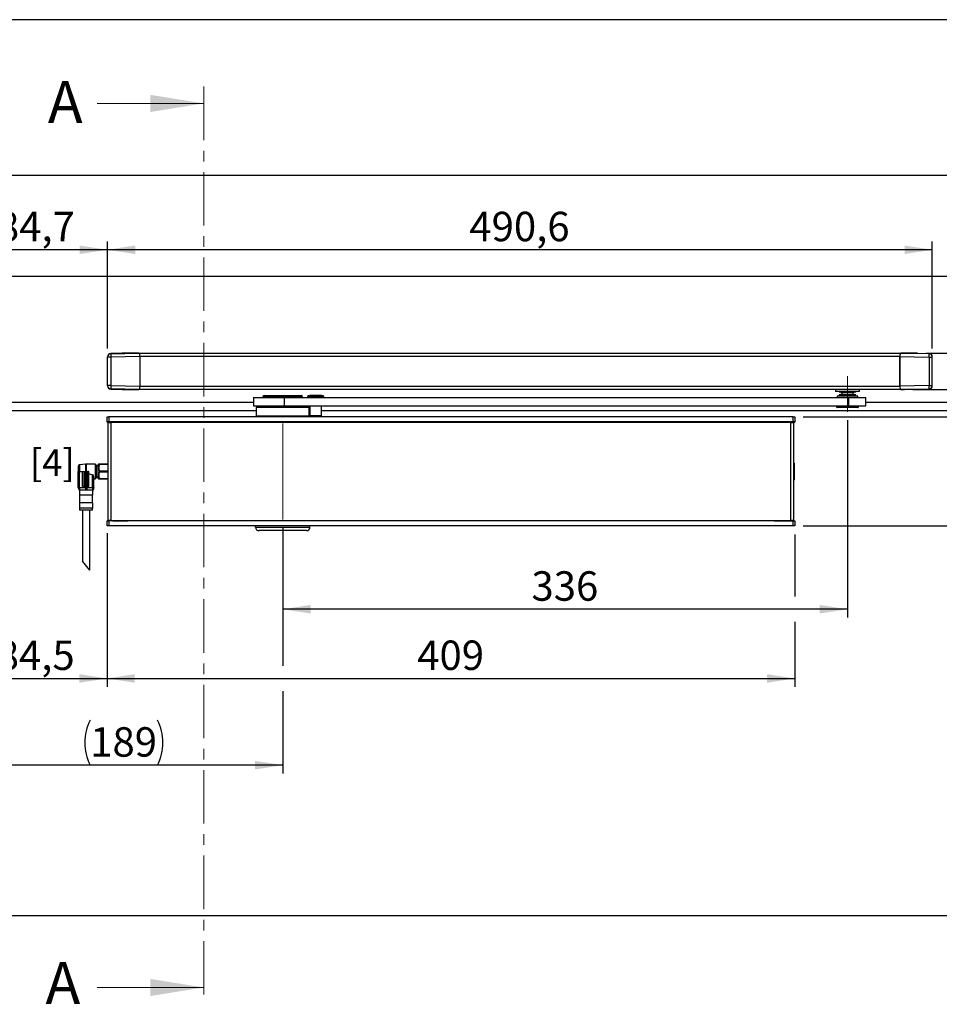
# Model space of a CAD drawing. Units: millimetres. Extents: x 10 to 410, y 10 to 287.
# Drawn here: x 67 to 177, y 170 to 287 of the extents above; entities that cross this region are included whole.
import ezdxf

# ---------------------------------------------------------------- set-up
doc = ezdxf.new("R2010")
doc.units = ezdxf.units.MM
doc.linetypes.add('CENTER', pattern=[10.16, 6.35, -1.27, 1.27, -1.27])
doc.linetypes.add('CENTERX2', pattern=[20.32, 12.7, -2.54, 2.54, -2.54])
doc.layers.add('FORMAT', color=7, linetype='Continuous')
doc.styles.add('SLDTEXTSTYLE0', font='ARIAL.TTF', dxfattribs={"width": 0.948})
doc.dimstyles.new('SLDDIMSTYLE1', dxfattribs={"dimtxt": 3.5, "dimasz": 3.302, "dimexe": 0, "dimexo": 0.0625, "dimgap": 0.875, "dimtad": 1, "dimlfac": 5, "dimrnd": 1e-09, "dimzin": 12, "dimdsep": 46, "dimtxsty": 'SLDTEXTSTYLE0', "dimsah": 1, "dimcen": 0.09, "dimadec": 0, "dimazin": 3, "dimtfac": 1, "dimtofl": 0, "dimtmove": 0, "dimatfit": 3, "dimfxl": 0, "dimfrac": 2, "dimtolj": 1, "dimtzin": 12, "dimarcsym": 0})
doc.dimstyles.new('SLDDIMSTYLE2', dxfattribs={"dimtxt": 3.5, "dimasz": 3.302, "dimexe": 0, "dimexo": 0.0625, "dimgap": 0.875, "dimtad": 1, "dimlfac": 5, "dimrnd": 1e-09, "dimzin": 12, "dimdsep": 46, "dimtxsty": 'SLDTEXTSTYLE0', "dimsah": 1, "dimcen": 0.09, "dimadec": 0, "dimazin": 3, "dimtfac": 1, "dimtmove": 0, "dimatfit": 0, "dimfxl": 0, "dimfrac": 2, "dimtolj": 1, "dimtzin": 12, "dimarcsym": 0})
doc.dimstyles.new('SLDDIMSTYLE3', dxfattribs={"dimtxt": 3.5, "dimasz": 3.302, "dimexe": 0, "dimexo": 0.0625, "dimgap": 0.875, "dimtad": 1, "dimdec": 0, "dimlfac": 5, "dimrnd": 1e-09, "dimzin": 12, "dimdsep": 46, "dimtxsty": 'SLDTEXTSTYLE0', "dimsah": 1, "dimcen": 0.09, "dimadec": 0, "dimazin": 3, "dimtfac": 1, "dimtofl": 0, "dimtmove": 0, "dimatfit": 3, "dimfxl": 0, "dimfrac": 2, "dimtolj": 1, "dimtzin": 12, "dimarcsym": 0})

# ---------------------------------------------------------------- blocks, each defined once
blk = doc.blocks.new('_D')
at = {"layer": 'FORMAT', "color": 7}
for p, q in [((77.66, 225.96), (77.66, 207.67)), ((60.76, 208.67), (77.66, 208.67))]:
    blk.add_line(p, q, dxfattribs=at)
for points in [[(60.76, 208.67), (64.06, 208.16), (64.06, 209.18)], [(77.66, 208.67), (74.36, 209.18), (74.36, 208.16)]]:
    blk.add_solid(points, dxfattribs=at)
at = {"layer": 'FORMAT', "color": 7, "insert": (64.53, 213.18), "char_height": 3.5, "attachment_point": 1, "style": 'SLDTEXTSTYLE0'}
blk.add_mtext('84,5', dxfattribs=at)
blk = doc.blocks.new('_D_1')
at = {"layer": 'FORMAT', "color": 7}
for p, q in [((77.66, 225.8), (77.66, 207.67)), ((159.46, 225.8), (159.46, 218.4)), ((159.46, 215.4), (159.46, 207.67)), ((77.66, 208.67), (159.46, 208.67))]:
    blk.add_line(p, q, dxfattribs=at)
for points in [[(77.66, 208.67), (80.96, 208.16), (80.96, 209.18)], [(159.46, 208.67), (156.16, 209.18), (156.16, 208.16)]]:
    blk.add_solid(points, dxfattribs=at)
at = {"layer": 'FORMAT', "color": 7, "insert": (114.55, 213.18), "char_height": 3.5, "attachment_point": 1, "style": 'SLDTEXTSTYLE0'}
blk.add_mtext('409', dxfattribs=at)
blk = doc.blocks.new('_D_2')
at = {"layer": 'FORMAT', "color": 7}
for p, q in [((191.49, 239.76), (191.49, 246.11)), ((160.46, 239.76), (192.49, 239.76)), ((191.49, 239.76), (191.49, 226.8)), ((160.46, 226.8), (192.49, 226.8)), ((191.49, 226.8), (191.49, 220.45))]:
    blk.add_line(p, q, dxfattribs=at)
for points in [[(191.49, 239.76), (192, 243.07), (190.98, 243.07)], [(191.49, 226.8), (190.98, 223.5), (192, 223.5)]]:
    blk.add_solid(points, dxfattribs=at)
at = {"layer": 'FORMAT', "color": 7, "insert": (186.98, 228.6), "char_height": 3.5, "attachment_point": 1, "rotation": 90, "style": 'SLDTEXTSTYLE0'}
blk.add_mtext('64,8', dxfattribs=at)
blk = doc.blocks.new('_D_3')
at = {"layer": 'FORMAT', "color": 7}
for p, q in [((77.7, 247.92), (77.7, 260.64)), ((175.82, 247.92), (175.82, 260.64)), ((175.82, 259.64), (77.7, 259.64))]:
    blk.add_line(p, q, dxfattribs=at)
for points in [[(77.7, 259.64), (81, 259.14), (81, 260.15)], [(175.82, 259.64), (172.52, 260.15), (172.52, 259.14)]]:
    blk.add_solid(points, dxfattribs=at)
at = {"layer": 'FORMAT', "color": 7, "insert": (120.75, 264.16), "char_height": 3.5, "attachment_point": 1, "style": 'SLDTEXTSTYLE0'}
blk.add_mtext('490,6', dxfattribs=at)
blk = doc.blocks.new('_D_4')
at = {"layer": 'FORMAT', "color": 7}
for p, q in [((60.76, 222.92), (60.76, 260.64)), ((77.7, 247.92), (77.7, 260.64)), ((77.7, 259.64), (60.76, 259.64))]:
    blk.add_line(p, q, dxfattribs=at)
for points in [[(60.76, 259.64), (64.06, 259.14), (64.06, 260.15)], [(77.7, 259.64), (74.4, 260.15), (74.4, 259.14)]]:
    blk.add_solid(points, dxfattribs=at)
at = {"layer": 'FORMAT', "color": 7, "insert": (64.55, 264.16), "char_height": 3.5, "attachment_point": 1, "style": 'SLDTEXTSTYLE0'}
blk.add_mtext('84,7', dxfattribs=at)
blk = doc.blocks.new('_D_5')
at = {"layer": 'FORMAT', "color": 7}
for p, q in [((205.36, 247.34), (205.36, 253.69)), ((175.08, 247.34), (206.36, 247.34)), ((205.36, 247.34), (205.36, 243.04)), ((173.52, 243.04), (206.36, 243.04)), ((205.36, 243.04), (205.36, 228.6))]:
    blk.add_line(p, q, dxfattribs=at)
for points in [[(205.36, 247.34), (205.86, 250.65), (204.85, 250.65)], [(205.36, 243.04), (204.85, 239.74), (205.86, 239.74)]]:
    blk.add_solid(points, dxfattribs=at)
at = {"layer": 'FORMAT', "color": 7, "insert": (200.85, 228.6), "char_height": 3.5, "attachment_point": 1, "rotation": 90, "style": 'SLDTEXTSTYLE0'}
blk.add_mtext('21,5', dxfattribs=at)
blk = doc.blocks.new('_D_6')
at = {"layer": 'FORMAT', "color": 7}
for p, q in [((98.56, 226.58), (98.56, 210.17)), ((98.56, 207.17), (98.56, 197.36)), ((98.56, 198.36), (60.76, 198.36))]:
    blk.add_line(p, q, dxfattribs=at)
for centre, start, end in [((81.02, 201.04), 153.4349, 206.5651), ((78.3, 201.04), 333.4349, 26.5651)]:
    blk.add_arc(centre, 6.01, start, end, dxfattribs=at)
for points in [[(60.76, 198.36), (64.06, 197.85), (64.06, 198.87)], [(98.56, 198.36), (95.26, 198.87), (95.26, 197.85)]]:
    blk.add_solid(points, dxfattribs=at)
at = {"layer": 'FORMAT', "color": 7, "insert": (75.65, 202.87), "char_height": 3.5, "attachment_point": 1, "style": 'SLDTEXTSTYLE0'}
blk.add_mtext('189', dxfattribs=at)
blk = doc.blocks.new('_D_7')
at = {"layer": 'FORMAT', "color": 7}
for p, q in [((165.73, 239.38), (165.73, 215.9)), ((98.56, 226.58), (98.56, 215.9)), ((165.73, 216.9), (98.56, 216.9))]:
    blk.add_line(p, q, dxfattribs=at)
for points in [[(98.56, 216.9), (101.86, 216.39), (101.86, 217.41)], [(165.73, 216.9), (162.43, 217.41), (162.43, 216.39)]]:
    blk.add_solid(points, dxfattribs=at)
at = {"layer": 'FORMAT', "color": 7, "insert": (128.14, 221.41), "char_height": 3.5, "attachment_point": 1, "style": 'SLDTEXTSTYLE0'}
blk.add_mtext('336', dxfattribs=at)

msp = doc.modelspace()

# ---------------------------------------------------------------- linework, layer by layer
at = {"color": 7, "linetype": 'CENTER', "lineweight": 18}
msp.add_line((89.1616, 279.0436), (89.1616, 169.9236), dxfattribs=at)
at = {"color": 7, "linetype": 'Continuous', "lineweight": 18}
for p, q in [((76.4616, 277.0436), (89.1616, 277.0436)), ((76.4616, 171.9236), (89.1616, 171.9236))]:
    msp.add_line(p, q, dxfattribs=at)
at = {"color": 7, "linetype": 'Continuous', "lineweight": 25}
for p, q in [((277.2616, 268.4836), (25.2616, 268.4836)), ((257.2616, 256.4836), (45.2616, 256.4836)), ((78.0946, 247.2857), (81.4344, 247.3436)), ((79.4471, 247.3436), (78.0946, 247.3199)), ((78.0946, 247.3199), (78.0946, 247.2857)), ((81.4344, 247.3436), (79.4471, 247.3436)), ((81.4344, 247.3436), (79.4471, 247.3436)), ((81.4344, 247.3436), (172.0887, 247.3436)), ((174.076, 247.3436), (172.0887, 247.3436)), ((175.4285, 247.2857), (172.0887, 247.3436)), ((172.0887, 247.3436), (174.076, 247.3436)), ((174.076, 247.3436), (175.4285, 247.3199)), ((175.4285, 247.3199), (175.4285, 247.2857)), ((77.7016, 246.8858), (77.7016, 246.9199)), ((78.0946, 246.8858), (77.7016, 246.8858)), ((77.7016, 243.5015), (77.7016, 246.8858)), ((81.58, 246.9462), (78.0946, 246.8858)), ((78.0946, 246.8858), (78.0946, 243.5015)), ((81.58, 243.441), (81.58, 246.9462)), ((81.58, 243.4436), (81.58, 246.9436)), ((171.9431, 246.9436), (81.58, 246.9436)), ((171.9431, 246.9462), (175.4285, 246.8858)), ((171.9431, 243.441), (171.9431, 246.9462)), ((171.9431, 246.9436), (171.9431, 243.4436)), ((175.4285, 246.8858), (175.4285, 243.5015)), ((175.4285, 246.8858), (175.8216, 246.8858)), ((175.8216, 246.8858), (175.8216, 246.9199)), ((175.8216, 243.5015), (175.8216, 246.8858)), ((78.0946, 243.5015), (77.7016, 243.5015)), ((77.7016, 243.4673), (77.7016, 243.5015)), ((78.0946, 243.5015), (81.58, 243.441)), ((81.4344, 243.0436), (78.0946, 243.1016)), ((78.0946, 243.1016), (78.0946, 243.0674)), ((78.0946, 243.0674), (79.4471, 243.0436)), ((79.4471, 243.0436), (79.8766, 243.0436)), ((79.4471, 243.0436), (79.8584, 243.0436)), ((79.8733, 243.0436), (79.8584, 243.0436)), ((79.8733, 243.0436), (81.4344, 243.0436)), ((81.0049, 243.0436), (81.4344, 243.0436)), ((172.0887, 243.0436), (81.4344, 243.0436)), ((81.58, 243.4436), (171.9431, 243.4436)), ((164.2903, 243.0436), (164.2903, 242.7836)), ((167.1703, 242.7836), (164.2903, 242.7836)), ((164.7303, 242.3796), (164.7303, 242.2596)), ((166.7303, 242.3796), (164.7303, 242.3796)), ((165.2553, 242.7236), (164.7803, 242.7236)), ((164.9303, 242.7236), (164.9303, 242.6889)), ((164.9303, 242.6889), (165.0503, 242.6196)), ((166.5303, 242.6889), (164.9303, 242.6889)), ((165.0503, 242.6196), (165.0503, 242.3796)), ((166.4103, 242.6196), (165.0503, 242.6196)), ((166.6803, 242.7236), (165.2553, 242.7236)), ((166.4103, 242.6196), (166.5303, 242.6889)), ((166.4103, 242.3796), (166.4103, 242.6196)), ((166.5303, 242.6889), (166.5303, 242.7236)), ((166.7303, 242.2596), (166.7303, 242.3796)), ((167.1703, 242.7836), (167.1703, 243.0436)), ((175.4285, 243.5015), (171.9431, 243.441)), ((172.0887, 243.0436), (175.4285, 243.1016)), ((172.0887, 243.0436), (172.5182, 243.0436)), ((174.076, 243.0436), (172.0887, 243.0436)), ((173.6465, 243.0436), (174.076, 243.0436)), ((175.4285, 243.0674), (174.076, 243.0436)), ((175.4285, 243.5015), (175.8216, 243.5015)), ((175.4285, 243.1016), (175.4285, 243.0674)), ((175.8216, 243.4673), (175.8216, 243.5015)), ((95.0616, 241.4836), (60.2616, 241.4836)), ((95.0616, 242.0796), (95.0616, 241.0796)), ((95.0616, 242.0796), (98.736, 242.0796)), ((96.4016, 242.2996), (96.2016, 242.1842)), ((96.2016, 242.1842), (96.2016, 242.0796)), ((98.7538, 242.1842), (96.2016, 242.1842)), ((96.4016, 242.2996), (98.7375, 242.2996)), ((98.736, 242.0796), (98.736, 241.0796)), ((98.736, 242.0796), (165.8399, 242.0796)), ((98.7375, 242.2996), (100.7216, 242.2996)), ((100.9216, 242.1842), (98.7538, 242.1842)), ((100.9216, 242.1842), (100.7216, 242.2996)), ((100.9216, 242.0796), (100.9216, 242.1842)), ((101.4797, 242.1853), (101.4797, 242.0796)), ((101.4802, 242.1853), (101.4797, 242.1853)), ((103.4397, 242.1853), (101.4802, 242.1853)), ((101.7601, 242.2996), (101.7597, 242.2996)), ((103.1597, 242.2996), (101.7601, 242.2996)), ((103.4397, 242.0796), (103.4397, 242.1853)), ((164.5153, 242.2196), (164.5153, 242.0796)), ((164.5553, 242.2596), (166.9053, 242.2596)), ((165.8399, 242.0796), (165.8399, 241.0796)), ((165.8399, 242.0796), (167.9303, 242.0796)), ((166.9453, 242.0796), (166.9453, 242.2196)), ((167.9303, 241.0796), (167.9303, 242.0796)), ((242.2616, 241.4836), (167.9303, 241.4836)), ((95.4016, 240.4836), (61.2616, 240.4836)), ((95.0616, 241.0796), (98.736, 241.0796)), ((95.4016, 240.8796), (95.4016, 239.8796)), ((101.7077, 240.8796), (95.4016, 240.8796)), ((95.7616, 241.0796), (95.7616, 240.8796)), ((98.736, 241.0796), (165.8399, 241.0796)), ((101.3616, 240.8796), (101.3616, 241.0796)), ((101.7077, 239.8796), (101.7077, 240.8796)), ((101.7528, 240.8796), (101.7077, 240.8796)), ((101.7528, 239.8796), (101.7528, 240.8796)), ((101.7597, 240.8796), (101.7528, 240.8796)), ((101.7597, 241.0796), (101.7597, 239.8796)), ((103.1597, 239.8796), (103.1597, 241.0796)), ((241.2616, 240.4836), (103.1597, 240.4836)), ((164.4303, 241.0796), (164.4303, 240.9596)), ((164.5758, 240.8796), (164.5103, 240.8796)), ((166.9503, 240.8796), (164.5758, 240.8796)), ((165.8399, 241.0796), (167.9303, 241.0796)), ((167.0303, 240.9596), (167.0303, 241.0796)), ((77.6616, 239.1636), (77.6616, 239.7636)), ((77.6616, 239.7636), (77.8616, 239.7636)), ((77.8616, 239.1636), (77.6616, 239.1636)), ((77.6616, 239.1588), (77.6616, 239.1636)), ((78.3616, 239.1619), (77.6616, 239.1588)), ((77.7616, 239.1236), (77.7616, 227.4436)), ((77.7616, 239.1236), (78.1216, 239.1236)), ((77.8616, 239.7636), (77.8616, 239.1636)), ((159.2616, 239.7636), (77.8616, 239.7636)), ((159.2616, 239.1636), (77.8616, 239.1636)), ((78.1216, 239.1236), (78.1216, 227.4436)), ((159.0016, 239.1236), (78.1216, 239.1236)), ((78.3616, 239.156), (78.3616, 239.1619)), ((78.3616, 239.156), (78.3616, 239.1236)), ((80.9616, 239.1236), (80.9616, 239.1636)), ((81.9616, 239.1636), (81.9616, 239.1236)), ((95.4016, 239.8796), (101.7077, 239.8796)), ((96.5116, 239.8396), (96.5116, 239.7636)), ((100.6116, 239.7636), (100.6116, 239.8396)), ((101.7077, 239.8796), (101.7528, 239.8796)), ((101.7528, 239.8796), (101.7597, 239.8796)), ((101.7597, 239.8796), (101.7997, 239.8396)), ((101.7601, 239.8796), (101.7597, 239.8796)), ((103.1597, 239.8796), (101.7601, 239.8796)), ((101.8, 239.8396), (101.7997, 239.8396)), ((103.1197, 239.8396), (101.8, 239.8396)), ((103.1197, 239.8396), (103.1597, 239.8796)), ((138.7616, 239.1636), (138.7616, 239.1236)), ((156.1616, 239.1236), (156.1616, 239.1636)), ((158.7616, 239.1669), (158.7616, 239.156)), ((158.7616, 239.1619), (159.4616, 239.1588)), ((158.7616, 239.156), (158.7616, 239.1236)), ((159.0016, 227.4436), (159.0016, 239.1236)), ((159.0016, 239.1236), (159.3616, 239.1236)), ((159.2616, 239.1636), (159.2616, 239.7636)), ((159.2616, 239.7636), (159.4616, 239.7636)), ((159.4616, 239.1636), (159.2616, 239.1636)), ((159.3616, 227.4436), (159.3616, 239.1236)), ((159.4616, 239.7636), (159.4616, 239.1636)), ((159.4616, 239.1636), (159.4616, 239.1588)), ((75.0853, 234.1588), (74.3961, 234.0705)), ((75.1616, 234.1636), (75.0853, 234.1588)), ((76.2316, 234.1636), (75.1616, 234.1636)), ((76.6621, 234.1841), (76.5616, 234.0836)), ((76.6616, 234.1836), (76.7616, 234.1836)), ((76.7616, 234.1836), (76.7616, 234.1111)), ((76.7616, 234.1836), (77.7616, 234.1836)), ((159.4199, 234.2421), (159.4107, 234.2236)), ((159.4199, 232.3252), (159.4199, 234.2421)), ((74.2216, 233.8721), (74.2216, 233.2836)), ((74.2216, 231.3636), (74.2216, 233.2836)), ((74.2216, 233.2836), (74.3961, 233.2836)), ((74.3961, 231.3636), (74.3961, 233.2836)), ((74.3961, 233.2836), (74.7816, 233.2836)), ((74.7816, 233.2536), (74.7516, 233.2536)), ((74.7516, 231.5336), (74.7516, 233.2536)), ((74.7816, 233.2836), (74.9716, 233.2836)), ((74.7816, 233.2836), (74.7816, 233.2536)), ((74.7816, 231.5336), (74.7816, 233.2536)), ((74.9716, 233.2536), (74.7816, 233.2536)), ((74.9716, 233.2836), (74.9716, 233.2536)), ((74.9716, 233.2836), (75.0853, 233.2836)), ((74.9716, 231.5336), (74.9716, 233.2536)), ((75.0016, 233.2536), (74.9716, 233.2536)), ((75.0016, 231.5336), (75.0016, 233.2536)), ((75.0853, 231.3637), (75.0853, 233.2836)), ((75.0853, 233.2836), (75.1616, 233.2836)), ((75.2378, 231.3636), (75.2378, 233.1912)), ((75.2416, 231.5336), (75.2416, 233.2536)), ((75.2716, 233.2536), (75.2416, 233.2536)), ((75.2716, 233.2836), (75.2716, 233.2536)), ((75.2716, 233.2836), (75.4616, 233.2836)), ((75.2716, 231.5336), (75.2716, 233.2536)), ((75.4616, 233.2536), (75.2716, 233.2536)), ((75.4616, 233.2836), (75.4616, 233.2536)), ((75.4916, 233.2536), (75.4616, 233.2536)), ((75.4616, 231.5336), (75.4616, 233.2536)), ((75.4916, 231.5336), (75.4916, 233.2536)), ((76.3516, 234.0436), (76.3516, 232.5236)), ((76.5616, 233.9236), (76.3516, 233.9236)), ((76.5616, 234.0836), (76.5616, 232.4836)), ((77.7616, 234.1111), (76.7616, 234.1111)), ((76.7616, 233.3561), (76.7616, 233.2111)), ((76.7616, 233.3561), (77.7616, 233.3561)), ((77.7616, 233.2111), (76.7616, 233.2111)), ((75.927, 231.3636), (75.927, 232.8896)), ((76.1016, 231.3636), (76.1016, 232.6293)), ((76.1016, 232.4036), (76.2316, 232.4036)), ((76.3516, 232.6436), (76.5616, 232.6436)), ((76.5616, 232.4836), (76.6621, 232.3831)), ((76.7616, 232.3836), (76.6616, 232.3836)), ((76.7616, 232.4561), (76.7616, 232.3836)), ((76.7616, 232.4561), (77.7616, 232.4561)), ((77.7616, 232.3836), (76.7616, 232.3836)), ((159.4107, 232.3436), (159.4199, 232.3252)), ((74.2216, 231.3636), (74.3961, 231.3636)), ((74.2216, 231.3636), (74.3216, 231.0636)), ((74.3827, 231.0636), (74.3216, 231.0636)), ((74.3616, 231.0636), (74.3616, 230.4436)), ((74.3961, 231.3636), (74.3827, 231.0636)), ((74.8647, 231.0636), (74.3827, 231.0636)), ((74.3961, 231.3636), (75.0853, 231.3636)), ((74.7516, 231.5336), (74.7816, 231.5336)), ((74.7816, 231.5336), (74.7816, 231.5036)), ((74.7816, 231.5336), (74.9716, 231.5336)), ((74.9716, 231.5036), (74.7816, 231.5036)), ((75.4584, 231.0636), (74.8647, 231.0636)), ((74.9716, 231.5336), (74.9716, 231.5036)), ((74.9716, 231.5336), (75.0016, 231.5336)), ((75.0853, 231.3637), (75.2378, 231.3636)), ((75.0853, 231.3636), (75.0853, 231.0636)), ((75.2378, 231.3636), (75.2378, 231.0636)), ((75.2378, 231.3636), (75.927, 231.3636)), ((75.2416, 231.5336), (75.2716, 231.5336)), ((75.2716, 231.5336), (75.2716, 231.5036)), ((75.2716, 231.5336), (75.4616, 231.5336)), ((75.4616, 231.5036), (75.2716, 231.5036)), ((75.9404, 231.0636), (75.4584, 231.0636)), ((75.4616, 231.5336), (75.4616, 231.5036)), ((75.4616, 231.5336), (75.4916, 231.5336)), ((75.927, 231.3636), (75.9404, 231.0636)), ((75.927, 231.3636), (76.1016, 231.3636)), ((76.0016, 231.0636), (75.9404, 231.0636)), ((75.9616, 230.4436), (75.9616, 231.0636)), ((76.1016, 231.3636), (76.0016, 231.0636)), ((75.9616, 230.4436), (74.3616, 230.4436)), ((74.3616, 229.5436), (74.3616, 228.9236)), ((75.9616, 229.5436), (74.3616, 229.5436)), ((74.3816, 230.4436), (74.3816, 229.5436)), ((75.9416, 229.5436), (75.9416, 230.4436)), ((75.9616, 228.9236), (75.9616, 229.5436)), ((75.9616, 228.9236), (74.3616, 228.9236)), ((74.3816, 228.9236), (74.3816, 228.6636)), ((75.9416, 228.6636), (74.3816, 228.6636)), ((74.7316, 228.6636), (74.7316, 222.6154)), ((75.5916, 221.5548), (75.5916, 228.6636)), ((75.9416, 228.6636), (75.9416, 228.9236)), ((78.3616, 227.4054), (77.6616, 227.4084)), ((77.6616, 227.4036), (77.6616, 227.4084)), ((77.6616, 226.8036), (77.6616, 227.4036)), ((77.6616, 227.4036), (77.8616, 227.4036)), ((78.1216, 227.4436), (77.7616, 227.4436)), ((77.8616, 227.4036), (77.8616, 226.8036)), ((159.2616, 227.4036), (77.8616, 227.4036)), ((78.1216, 227.4436), (159.0016, 227.4436)), ((78.3616, 227.4113), (78.3616, 227.4436)), ((78.3616, 227.4004), (78.3616, 227.4113)), ((80.9616, 227.4436), (80.9616, 227.4036)), ((81.9616, 227.4436), (81.9616, 227.4036)), ((138.7616, 227.4436), (138.7616, 227.4036)), ((138.8616, 227.4436), (138.8616, 227.4036)), ((143.8616, 227.4036), (143.8616, 227.4436)), ((156.1616, 227.4436), (156.1616, 227.4036)), ((158.7616, 227.4113), (158.7616, 227.4436)), ((158.7616, 227.4113), (158.7616, 227.4054)), ((158.7616, 227.4054), (159.4616, 227.4084)), ((159.3616, 227.4436), (159.0016, 227.4436)), ((159.2616, 226.8036), (159.2616, 227.4036)), ((159.2616, 227.4036), (159.4616, 227.4036)), ((159.4616, 227.4084), (159.4616, 227.4036)), ((159.4616, 227.4036), (159.4616, 226.8036)), ((77.8616, 226.8036), (77.6616, 226.8036)), ((159.2616, 226.8036), (77.8616, 226.8036)), ((95.3316, 226.6436), (95.3316, 226.8036)), ((95.3316, 226.6436), (101.7916, 226.6436)), ((101.3916, 226.2436), (95.7316, 226.2436)), ((101.7916, 226.6436), (101.7916, 226.8036)), ((159.4616, 226.8036), (159.2616, 226.8036)), ((75.5916, 221.5548), (74.7316, 222.6154)), ((61.2616, 180.4836), (241.2616, 180.4836))]:
    msp.add_line(p, q, dxfattribs=at)
at = {"color": 1, "linetype": 'Continuous', "lineweight": 25}
for p, q in [((166.9453, 242.2196), (164.5153, 242.2196)), ((164.4303, 240.9596), (164.5001, 240.9596)), ((164.5001, 240.9596), (167.0303, 240.9596)), ((80.1203, 239.1636), (78.3616, 239.156)), ((100.6116, 239.8396), (96.5116, 239.8396)), ((158.7616, 239.156), (157.0028, 239.1636)), ((75.0853, 234.1588), (75.0853, 233.2836)), ((75.1616, 234.1636), (75.1616, 233.2836)), ((76.2316, 234.1636), (76.2316, 232.4036)), ((74.3961, 234.0705), (74.3961, 233.2836)), ((78.3616, 227.4113), (80.1203, 227.4036)), ((157.0028, 227.4036), (158.7616, 227.4113))]:
    msp.add_line(p, q, dxfattribs=at)
at = {"color": 7, "linetype": 'Continuous', "lineweight": 25, "flags": 128}
msp.add_lwpolyline([(75.2378, 233.1912), (75.1951, 233.243), (75.1616, 233.2836)], dxfattribs=at)
at = {"color": 7, "linetype": 'Continuous', "lineweight": 25}
for centre, radius, start, end in [((78.1015, 246.9199), 0.4, 90.999408, 179.999435), ((78.1015, 246.8858), 0.4, 90.999408, 179.999435), ((83.911, 247.0857), 5.8199, 178.030991, 181.969009), ((175.4216, 246.9199), 0.4, 0.000565, 89.000592), ((169.6121, 247.0857), 5.8199, 358.030991, 1.969009), ((175.4216, 246.8858), 0.4, 0.000565, 89.000592), ((78.1015, 243.5015), 0.4, 180.000565, 269.000592), ((78.1015, 243.4673), 0.4, 180.000565, 269.000592), ((83.911, 243.3015), 5.8199, 178.030991, 181.969009), ((164.7803, 242.7836), 0.06, 180, 270), ((166.6803, 242.7836), 0.06, 270, 0), ((169.6121, 243.3015), 5.8199, 358.030991, 1.969009), ((175.4216, 243.5015), 0.4, 270.999408, 359.999435), ((175.4216, 243.4673), 0.4, 270.999408, 359.999435), ((101.7597, 241.8996), 0.4, 90, 134.427004), ((103.1597, 241.8996), 0.4, 45.572996, 90), ((164.5553, 242.2196), 0.04, 90, 180), ((166.9053, 242.2196), 0.04, 0, 90), ((164.5103, 240.9596), 0.08, 180, 270), ((166.9503, 240.9596), 0.08, 270, 0), ((96.4716, 239.8396), 0.04, 0, 90), ((100.6516, 239.8396), 0.04, 90, 180), ((76.2316, 234.0436), 0.12, 0, 90), ((159.3599, 234.2421), 0.06, 0.013468, 88.442063), ((74.4216, 233.8721), 0.2, 97.3, 180), ((74.7816, 233.2536), 0.03, 90, 180), ((74.9716, 233.2536), 0.03, 0, 90), ((75.2716, 233.2536), 0.03, 90, 180), ((75.4616, 233.2536), 0.03, 0, 90), ((77.4399, 233.7336), 0.7763, 150.904351, 209.095649), ((77.4399, 232.8336), 0.7763, 150.904351, 209.095649), ((75.7858, 232.6062), 0.3165, 4.183946, 63.525507), ((76.2316, 232.5236), 0.12, 270, 0), ((159.3599, 232.3252), 0.06, 271.557937, 359.986532), ((74.7816, 231.5336), 0.03, 180, 270), ((74.9716, 231.5336), 0.03, 270, 0), ((75.2716, 231.5336), 0.03, 180, 270), ((75.4616, 231.5336), 0.03, 270, 0), ((95.7316, 226.6436), 0.4, 180, 270), ((101.3916, 226.6436), 0.4, 270, 0)]:
    msp.add_arc(centre, radius, start, end, dxfattribs=at)
at = {"color": 1, "linetype": 'Continuous', "lineweight": 25}
for centre, start, end in [((159.3537, 234.2253), 358.33372, 82.070319), ((159.3537, 232.342), 277.929681, 1.66628)]:
    msp.add_arc(centre, 0.057, start, end, dxfattribs=at)
at = {"color": 7, "linetype": 'Continuous', "lineweight": 25}
for centre, major_axis, ratio, start_param, end_param in [((81.4344, 246.9436), (0, 0.4), 0.36397023, 4.71238898, 6.28318531), ((81.4335, 246.9436), (0.0011, 0.4001), 0.36627935, 4.72007614, 6.28421664), ((172.0887, 246.9436), (0, 0.4), 0.36397023, 0, 1.57079633), ((172.0896, 246.9436), (-0.0011, 0.4001), 0.36627935, 6.28215397, 7.84629448), ((81.4344, 243.4436), (0, 0.4), 0.36397023, 3.14159265, 4.71238898), ((81.4335, 243.4437), (-0.0011, 0.4001), 0.36627935, 3.14056132, 4.70470182), ((172.0887, 243.4436), (0, 0.4), 0.36397023, 1.57079633, 3.14159265), ((172.0896, 243.4437), (0.0011, 0.4001), 0.36627935, 1.57848348, 3.14262399), ((159.4107, 233.2836), (0, 0.94), 0.00872786, 6.28263689, 9.42532638), ((82.0693, 233.2836), (6.8695, 0), 0.12810295, 3.24677454, 3.25186689), ((82.0693, 233.2836), (6.8695, 0), 0.12810295, 3.43406814, 3.60586117)]:
    msp.add_ellipse(centre, major_axis=major_axis, ratio=ratio, start_param=start_param, end_param=end_param, dxfattribs=at)
at = {"color": 7, "linetype": 'Continuous', "lineweight": 18}
for points in [[(89.1616, 277.0436), (82.8116, 278.0596), (82.8116, 276.0276)], [(89.1616, 171.9236), (82.8116, 172.9396), (82.8116, 170.9076)]]:
    msp.add_solid(points, dxfattribs=at)
at = {"layer": 'FORMAT'}
msp.add_line((409.9439, 287), (9.9439, 287), dxfattribs=at)
at = {"layer": 'FORMAT', "color": 7, "linetype": 'CENTERX2', "lineweight": 18}
for p, q in [((165.7303, 244.6196), (165.7303, 240.3796)), ((98.5616, 227.5836), (98.5616, 238.9836))]:
    msp.add_line(p, q, dxfattribs=at)

# ---------------------------------------------------------------- texts
at = {"color": 7, "linetype": 'Continuous', "char_height": 5, "attachment_point": 1, "style": 'SLDTEXTSTYLE0'}
for insert in [(70.6085, 279.7005), (70.3298, 174.9426)]:
    msp.add_mtext('A', dxfattribs=dict(at, insert=insert))
at = {"layer": 'FORMAT', "insert": (68.4711, 235.9241), "char_height": 3.175, "attachment_point": 1, "style": 'SLDTEXTSTYLE0'}
msp.add_mtext('[4]', dxfattribs=at)

# ---------------------------------------------------------------- dimensions: what is measured, and where the dimension line sits
at = {"layer": 'FORMAT', "color": 7}
for base, p1, p2, dimstyle, picture, middle in [((60.7616, 259.6444), (77.7016, 246.9199), (60.7616, 221.9212), 'SLDDIMSTYLE1', '_D_4', (69.2316, 259.6444)), ((77.7016, 259.6444), (175.8216, 246.9199), (77.7016, 246.9199), 'SLDDIMSTYLE1', '_D_3', (126.7616, 259.6444)), ((98.5616, 216.9007), (165.7303, 240.3796), (98.5616, 227.5836), 'SLDDIMSTYLE3', '_D_7', (132.1459, 216.9007)), ((77.6616, 208.6692), (60.7616, 221.9212), (77.6616, 226.9636), 'SLDDIMSTYLE1', '_D', (69.2116, 208.6692))]:
    dim = msp.add_linear_dim(base=base, p1=p1, p2=p2, dimstyle=dimstyle, dxfattribs=at)
    dim.commit()
    dim.dimension.update_dxf_attribs({"geometry": picture, "text_midpoint": middle, "dimtype": 160})
for base, p1, p2, angle, dimstyle, picture, middle in [((205.3568, 243.0436), (174.076, 247.3436), (172.5182, 243.0436), 90, 'SLDDIMSTYLE2', '_D_5', (205.3568, 233.2836)), ((191.4894, 226.8036), (159.4616, 239.7636), (159.4616, 226.8036), 90, 'SLDDIMSTYLE2', '_D_2', (191.4894, 233.2836)), ((159.4616, 208.6692), (77.6616, 226.8036), (159.4616, 226.8036), 0, 'SLDDIMSTYLE1', '_D_1', (118.5616, 208.6692))]:
    dim = msp.add_linear_dim(base=base, p1=p1, p2=p2, angle=angle, dimstyle=dimstyle, dxfattribs=at)
    dim.commit()
    dim.dimension.update_dxf_attribs({"geometry": picture, "text_midpoint": middle, "dimtype": 160})
dim = msp.add_linear_dim(base=(60.7616, 198.3591), p1=(98.5616, 227.5836), p2=(60.7616, 187.7717), text='(<>)', dimstyle='SLDDIMSTYLE1', dxfattribs=at)
dim.commit()
dim.dimension.update_dxf_attribs({"geometry": '_D_6', "text_midpoint": (79.6616, 198.3591), "dimtype": 160})

doc.saveas('drawing.dxf')
